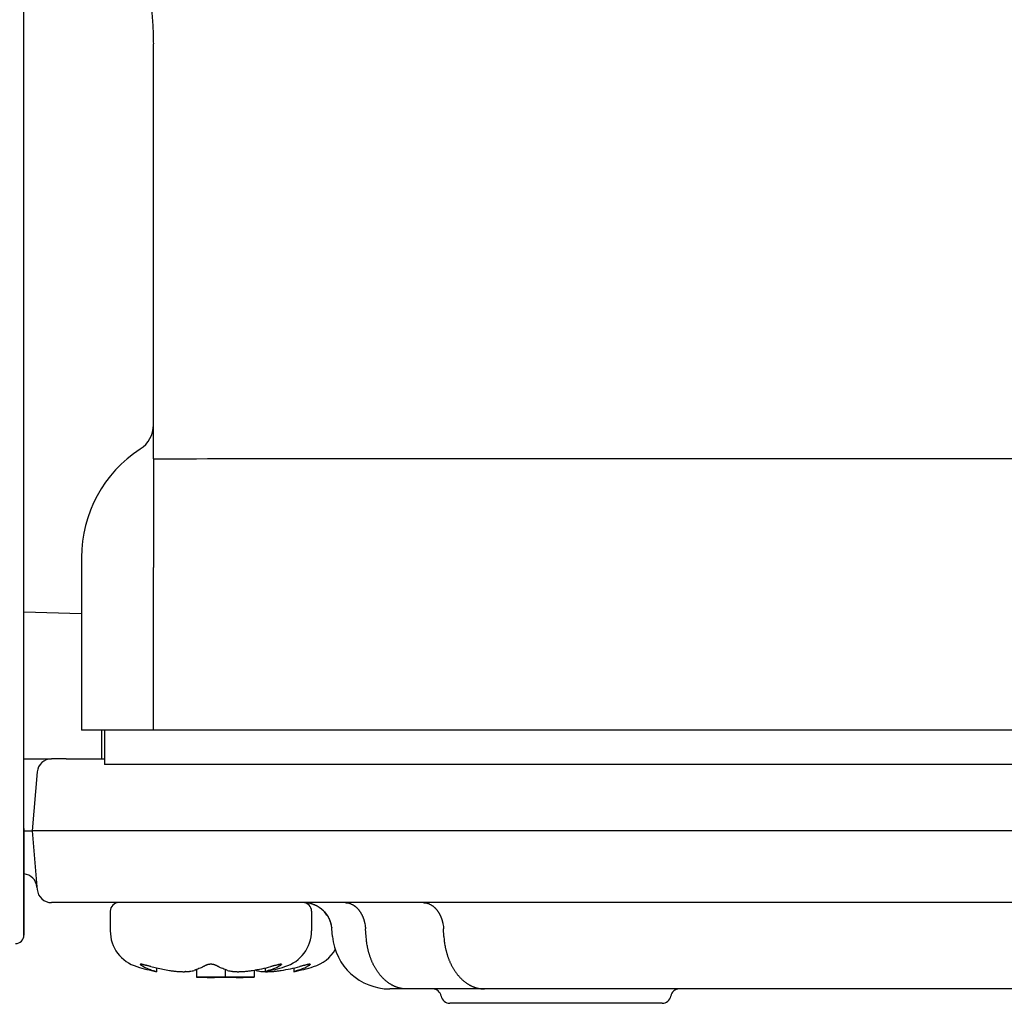
# Model space of a CAD drawing. Units: millimetres. Extents: x -187 to 179, y -153 to 141.
# Drawn here: x 69 to 104, y -153 to -119 of the extents above; entities that cross this region are included whole.
import ezdxf

# ---------------------------------------------------------------- set-up
doc = ezdxf.new("R2010")
doc.units = ezdxf.units.MM
doc.layers.add('1', color=7, linetype='Continuous')
doc.styles.add('CONVERTER_11', font='txt.shx', dxfattribs={"width": 0.9})
doc.dimstyles.new('ME10_DIM_14', dxfattribs={"dimtxt": 3.2, "dimasz": 2.24, "dimexe": 1.5, "dimexo": 0.5, "dimgap": 1, "dimtad": 1, "dimdec": 0, "dimzin": 12, "dimdsep": 46, "dimtxsty": 'CONVERTER_11', "dimblk1": 'OPEN30', "dimblk2": 'OPEN30', "dimsah": 1, "dimcen": 0.09, "dimclrd": 2, "dimclre": 2, "dimclrt": 2, "dimadec": 0, "dimazin": 0, "dimtfac": 1, "dimtdec": 4, "dimtix": 1, "dimtmove": 0, "dimatfit": 3, "dimfxl": 1, "dimtolj": 1, "dimtzin": 0, "dimarcsym": 0})

# ---------------------------------------------------------------- blocks, each defined once
blk = doc.blocks.new('*D6')
at = {"layer": '1', "color": 2, "linetype": 'Continuous'}
for p, q in [((38.11, -30.968), (38.11, 14.833)), ((138.328, -146.266), (138.328, 14.833)), ((138.328, 13.333), (38.11, 13.333))]:
    blk.add_line(p, q, dxfattribs=at)
at = {"layer": '1', "color": 2}
for p, q in [((38.11, 13.333), (40.35, 13.934)), ((138.328, 13.333), (136.088, 13.934)), ((38.11, 13.333), (40.35, 12.733)), ((138.328, 13.333), (136.088, 12.733))]:
    blk.add_line(p, q, dxfattribs=at)
at = {"layer": '1', "color": 2, "insert": (84.677, 14.333), "char_height": 3.2, "attachment_point": 7, "rotation": 0.0003, "line_spacing_factor": 0.60024, "style": 'CONVERTER_11'}
blk.add_mtext('100', dxfattribs=at)
blk = doc.blocks.new('_Open30')
at = {"color": 0, "linetype": 'ByBlock', "lineweight": -2}
for p, q in [((-1, 0.267949), (0, 0)), ((0, 0), (-1, -0.267949)), ((0, 0), (-1, 0))]:
    blk.add_line(p, q, dxfattribs=at)

msp = doc.modelspace()

# ---------------------------------------------------------------- linework, layer by layer
at = {"color": 7, "linetype": 'Continuous'}
for p, q in [((69.61, -150.392), (69.61, -22.939)), ((69.61, -146.693), (69.61, -22.939)), ((74.11, -129.392), (74.11, -119.409)), ((74.11, -130.869), (74.11, -129.392)), ((74.11, -132.62), (74.11, -130.869)), ((74.11, -132.656), (74.11, -132.62)), ((74.11, -133.832), (74.11, -132.656)), ((74.11, -133.832), (74.11, -137.266)), ((71.61, -137.266), (71.61, -139.21)), ((74.11, -137.266), (74.11, -137.616)), ((74.11, -139.426), (74.11, -137.616)), ((69.61, -139.157), (71.61, -139.21)), ((71.61, -139.21), (71.61, -143.266)), ((74.11, -140.249), (74.11, -139.426)), ((74.11, -143.266), (74.11, -140.249)), ((72.31, -143.266), (71.61, -143.266)), ((72.41, -143.266), (72.31, -143.266)), ((72.31, -143.266), (72.31, -144.266)), ((72.41, -143.266), (72.31, -143.266)), ((73.573, -143.266), (72.41, -143.266)), ((72.41, -143.266), (72.41, -144.466)), ((73.573, -143.266), (72.41, -143.266)), ((73.655, -143.266), (73.573, -143.266)), ((73.655, -143.266), (73.573, -143.266)), ((74.11, -143.266), (73.655, -143.266)), ((74.11, -143.266), (73.655, -143.266)), ((75.11, -143.266), (74.11, -143.266)), ((75.11, -143.266), (74.11, -143.266)), ((75.938, -143.266), (75.11, -143.266)), ((75.938, -143.266), (75.11, -143.266)), ((76.11, -143.266), (75.938, -143.266)), ((76.11, -143.266), (75.938, -143.266)), ((76.31, -143.266), (76.11, -143.266)), ((76.31, -143.266), (76.11, -143.266)), ((77.11, -143.266), (76.31, -143.266)), ((77.11, -143.266), (76.31, -143.266)), ((77.31, -143.266), (77.11, -143.266)), ((77.31, -143.266), (77.11, -143.266)), ((77.695, -143.266), (77.31, -143.266)), ((77.695, -143.266), (77.31, -143.266)), ((78.11, -143.266), (77.695, -143.266)), ((78.11, -143.266), (77.695, -143.266)), ((78.696, -143.266), (78.11, -143.266)), ((78.696, -143.266), (78.11, -143.266)), ((79.11, -143.266), (78.696, -143.266)), ((79.11, -143.266), (78.696, -143.266)), ((79.282, -143.266), (79.11, -143.266)), ((79.282, -143.266), (79.11, -143.266)), ((80.36, -143.266), (79.282, -143.266)), ((80.36, -143.266), (79.282, -143.266)), ((80.496, -143.266), (80.36, -143.266)), ((80.496, -143.266), (80.36, -143.266)), ((80.496, -143.266), (80.36, -143.266)), ((80.614, -143.266), (80.496, -143.266)), ((80.614, -143.266), (80.496, -143.266)), ((80.614, -143.266), (80.496, -143.266)), ((80.814, -143.266), (80.614, -143.266)), ((80.814, -143.266), (80.614, -143.266)), ((80.814, -143.266), (80.614, -143.266)), ((80.86, -143.266), (80.814, -143.266)), ((80.86, -143.266), (80.814, -143.266)), ((80.86, -143.266), (80.814, -143.266)), ((81.488, -143.266), (80.86, -143.266)), ((81.488, -143.266), (80.86, -143.266)), ((81.488, -143.266), (80.86, -143.266)), ((81.617, -143.266), (81.488, -143.266)), ((81.617, -143.266), (81.488, -143.266)), ((81.617, -143.266), (81.488, -143.266)), ((81.817, -143.266), (81.617, -143.266)), ((81.817, -143.266), (81.617, -143.266)), ((81.817, -143.266), (81.617, -143.266)), ((82.01, -143.266), (81.817, -143.266)), ((82.01, -143.266), (81.817, -143.266)), ((82.01, -143.266), (81.817, -143.266)), ((82.395, -143.266), (82.01, -143.266)), ((82.395, -143.266), (82.01, -143.266)), ((82.491, -143.266), (82.395, -143.266)), ((82.491, -143.266), (82.395, -143.266)), ((82.495, -143.266), (82.491, -143.266)), ((82.495, -143.266), (82.491, -143.266)), ((84.224, -143.266), (82.495, -143.266)), ((84.224, -143.266), (82.495, -143.266)), ((84.317, -143.266), (84.224, -143.266)), ((84.317, -143.266), (84.224, -143.266)), ((85.321, -143.266), (84.317, -143.266)), ((85.321, -143.266), (84.317, -143.266)), ((85.324, -143.266), (85.321, -143.266)), ((85.324, -143.266), (85.321, -143.266)), ((85.638, -143.266), (85.324, -143.266)), ((85.638, -143.266), (85.324, -143.266)), ((85.943, -143.266), (85.638, -143.266)), ((85.943, -143.266), (85.638, -143.266)), ((86.61, -143.266), (85.943, -143.266)), ((86.61, -143.266), (85.943, -143.266)), ((86.738, -143.266), (86.61, -143.266)), ((86.738, -143.266), (86.61, -143.266)), ((86.947, -143.266), (86.738, -143.266)), ((86.947, -143.266), (86.738, -143.266)), ((90.925, -143.266), (86.947, -143.266)), ((90.925, -143.266), (86.947, -143.266)), ((93.092, -143.266), (90.925, -143.266)), ((93.092, -143.266), (90.925, -143.266)), ((93.752, -143.266), (93.092, -143.266)), ((93.752, -143.266), (93.092, -143.266)), ((95.262, -143.266), (93.752, -143.266)), ((95.262, -143.266), (93.752, -143.266)), ((95.462, -143.266), (95.262, -143.266)), ((95.462, -143.266), (95.262, -143.266)), ((95.61, -143.266), (95.462, -143.266)), ((95.61, -143.266), (95.462, -143.266)), ((114.61, -143.266), (95.61, -143.266)), ((114.61, -143.266), (95.61, -143.266)), ((69.61, -144.266), (70.568, -144.266)), ((71.075, -144.266), (70.568, -144.266)), ((71.075, -144.266), (72.41, -144.266)), ((134.179, -144.466), (72.41, -144.466)), ((70.07, -144.722), (69.891, -146.766)), ((69.61, -146.693), (69.61, -150.392)), ((69.61, -146.766), (69.891, -146.766)), ((70.904, -146.766), (69.891, -146.766)), ((69.891, -146.766), (70.062, -148.722)), ((133.924, -146.766), (70.904, -146.766)), ((70.062, -148.722), (70.07, -148.809)), ((72.91, -149.266), (70.568, -149.266)), ((73.91, -149.266), (72.91, -149.266)), ((73.91, -149.266), (72.91, -149.266)), ((74.11, -149.266), (73.91, -149.266)), ((74.11, -149.266), (73.91, -149.266)), ((74.11, -149.266), (73.91, -149.266)), ((74.63, -149.266), (74.11, -149.266)), ((74.63, -149.266), (74.11, -149.266)), ((74.63, -149.266), (74.11, -149.266)), ((75.11, -149.266), (74.63, -149.266)), ((75.11, -149.266), (74.63, -149.266)), ((75.11, -149.266), (74.63, -149.266)), ((75.142, -149.266), (75.11, -149.266)), ((75.142, -149.266), (75.11, -149.266)), ((75.142, -149.266), (75.11, -149.266)), ((77.238, -149.266), (75.142, -149.266)), ((77.238, -149.266), (75.142, -149.266)), ((77.238, -149.266), (75.142, -149.266)), ((78.11, -149.266), (77.238, -149.266)), ((78.11, -149.266), (77.238, -149.266)), ((78.11, -149.266), (77.238, -149.266)), ((78.959, -149.266), (78.11, -149.266)), ((78.959, -149.266), (78.11, -149.266)), ((78.959, -149.266), (78.11, -149.266)), ((79.11, -149.266), (78.959, -149.266)), ((79.11, -149.266), (78.959, -149.266)), ((79.11, -149.266), (78.959, -149.266)), ((79.31, -149.266), (79.11, -149.266)), ((79.31, -149.266), (79.11, -149.266)), ((79.31, -149.266), (79.11, -149.266)), ((79.322, -149.266), (79.31, -149.266)), ((79.322, -149.266), (79.31, -149.266)), ((79.335, -149.266), (79.322, -149.266)), ((79.335, -149.266), (79.322, -149.266)), ((80.31, -149.266), (79.335, -149.266)), ((80.31, -149.266), (79.335, -149.266)), ((80.781, -149.266), (80.31, -149.266)), ((83.496, -149.266), (80.781, -149.266)), ((125.723, -149.266), (83.496, -149.266)), ((72.61, -149.566), (72.61, -150.245)), ((79.61, -149.566), (79.61, -150.245)), ((80.313, -150.124), (80.314, -150.133)), ((80.318, -150.179), (80.314, -150.133)), ((80.341, -150.44), (80.318, -150.179)), ((81.508, -150.44), (81.485, -150.179)), ((84.21, -150.44), (84.2, -150.179)), ((74.223, -151.537), (74.223, -151.666)), ((75.61, -151.595), (75.61, -151.852)), ((76.61, -151.595), (76.61, -151.852)), ((76.61, -151.595), (76.61, -151.852)), ((77.61, -151.612), (77.61, -151.852)), ((77.996, -151.537), (77.996, -151.666)), ((78.996, -151.537), (78.996, -151.666)), ((75.223, -151.665), (75.223, -151.666)), ((76.11, -151.852), (75.61, -151.852)), ((76.61, -151.852), (76.11, -151.852)), ((77.11, -151.852), (76.61, -151.852)), ((77.61, -151.852), (77.11, -151.852)), ((82.917, -152.266), (82.333, -152.266)), ((83.823, -152.266), (82.917, -152.266)), ((85.619, -152.266), (83.823, -152.266)), ((92.396, -152.266), (85.619, -152.266)), ((117.823, -152.266), (92.396, -152.266)), ((88.11, -152.766), (84.415, -152.766)), ((91.804, -152.766), (88.11, -152.766))]:
    msp.add_line(p, q, dxfattribs=at)
for centre, radius, start, end in [((73.11, -132.656), 1, 303.0557, 0), ((76.11, -137.266), 4.5, 123.0557, 180), ((70.568, -144.766), 0.5, 90, 175), ((69.564, -148.766), 0.5, 5, 84.7611), ((70.568, -148.766), 0.5, 185, 270), ((72.91, -149.566), 0.3, 90, 180), ((79.31, -149.566), 0.3, 0, 90), ((79.322, -150.266), 1, 50.8013, 71.8872), ((79.322, -150.266), 1, 29.0354, 50.8013), ((79.322, -150.266), 1, 5, 29.0354), ((73.91, -150.245), 1.3, 180, 253.3985), ((78.31, -150.245), 1.3, 286.6015, 0), ((69.31, -150.392), 0.3, 271, 0), ((69.31, -150.392), 0.3, 271, 0), ((82.333, -150.266), 2, 185, 270), ((79.31, -150.245), 1.3, 286.6015, 329.969), ((76.11, -142.866), 9, 253.3985, 257.8988), ((76.11, -142.866), 8.874, 256.3872, 257.7245), ((76.11, -142.866), 8.874, 257.7245, 260.6393), ((77.11, -142.866), 8.874, 260.0543, 260.2685), ((76.11, -142.866), 8.874, 279.3607, 283.6128), ((76.11, -142.866), 9, 282.1012, 286.6015), ((77.11, -142.866), 8.874, 279.3607, 283.6128), ((77.11, -142.866), 9, 282.1012, 286.6015), ((77.11, -142.866), 9, 257.879, 257.8988), ((76.11, -142.866), 9, 266.8153, 270), ((76.11, -142.866), 9, 270, 273.1847), ((77.11, -142.866), 9, 266.8153, 270), ((77.11, -142.866), 9, 270, 273.1847), ((83.823, -152.566), 0.3, 9.5941, 90), ((92.396, -152.566), 0.3, 90, 170.4059), ((84.415, -152.466), 0.3, 189.5941, 270), ((91.804, -152.466), 0.3, 270, 350.4059)]:
    msp.add_arc(centre, radius, start, end, dxfattribs=at)
for points, knots in [([(73.136, -114.779), (73.149, -114.787), (73.175, -114.801), (73.201, -114.827), (73.221, -114.849), (73.236, -114.867), (73.249, -114.885), (73.264, -114.906), (73.279, -114.929), (73.294, -114.955), (73.309, -114.981), (73.323, -115.008), (73.337, -115.036), (73.351, -115.065), (73.364, -115.094), (73.378, -115.127), (73.394, -115.163), (73.41, -115.203), (73.425, -115.243), (73.444, -115.292), (73.465, -115.351), (73.488, -115.419), (73.51, -115.487), (73.532, -115.558), (73.554, -115.63), (73.576, -115.705), (73.597, -115.78), (73.619, -115.859), (73.641, -115.944), (73.664, -116.033), (73.686, -116.122), (73.708, -116.215), (73.73, -116.31), (73.752, -116.408), (73.774, -116.506), (73.795, -116.607), (73.816, -116.71), (73.837, -116.815), (73.857, -116.92), (73.875, -117.021), (73.892, -117.118), (73.908, -117.211), (73.924, -117.304), (73.938, -117.394), (73.951, -117.479), (73.963, -117.561), (73.975, -117.642), (73.986, -117.72), (73.996, -117.792), (74.004, -117.861), (74.013, -117.929), (74.02, -117.993), (74.027, -118.051), (74.033, -118.105), (74.039, -118.159), (74.063, -118.394), (74.099, -118.81), (74.106, -119.209), (74.11, -119.409)], [0, 0, 0, 0, 0.044257, 0.088515, 0.111267, 0.134007, 0.15676, 0.179518, 0.209534, 0.239548, 0.269558, 0.299569, 0.331614, 0.363658, 0.395702, 0.427745, 0.470547, 0.51335, 0.556154, 0.598958, 0.670975, 0.742993, 0.815014, 0.887035, 0.964747, 1.04246, 1.12017, 1.19788, 1.289918, 1.381955, 1.473994, 1.566032, 1.666696, 1.767359, 1.868022, 1.968685, 2.075651, 2.182617, 2.289583, 2.396549, 2.491097, 2.585646, 2.680194, 2.774741, 2.857161, 2.93958, 3.022, 3.104419, 3.173377, 3.242334, 3.31129, 3.380247, 3.434381, 3.488515, 3.542649, 3.596785, 4.195699, 4.794613, 4.794613, 4.794613, 4.794613]), ([(74.11, -133.832), (78.119, -133.828), (86.138, -133.818), (98.167, -133.821), (110.196, -133.834), (118.215, -133.852), (122.225, -133.862)], [0, 0, 0, 0, 12.028701, 24.057402, 36.086224, 48.115046, 48.115046, 48.115046, 48.115046]), ([(79.633, -149.315), (79.608, -149.308), (79.559, -149.293), (79.482, -149.278), (79.403, -149.268), (79.349, -149.266), (79.322, -149.266)], [0, 0, 0, 0, 0.0767311, 0.1534622, 0.2347345, 0.3160068, 0.3160068, 0.3160068, 0.3160068]), ([(80.313, -150.124), (80.311, -150.105), (80.306, -150.068), (80.297, -150.023), (80.288, -149.989), (80.282, -149.966), (80.274, -149.943), (80.267, -149.921), (80.26, -149.902), (80.253, -149.884), (80.246, -149.867), (80.236, -149.843), (80.222, -149.814), (80.204, -149.78), (80.185, -149.746), (80.161, -149.708), (80.133, -149.667), (80.098, -149.623), (80.061, -149.581), (80.022, -149.541), (79.981, -149.504), (79.937, -149.469), (79.892, -149.436), (79.85, -149.409), (79.811, -149.387), (79.776, -149.369), (79.741, -149.352), (79.659, -149.317), (79.525, -149.276), (79.398, -149.269), (79.335, -149.266)], [0, 0, 0, 0, 0.056683, 0.113366, 0.137556, 0.161746, 0.185936, 0.210126, 0.229072, 0.248018, 0.266964, 0.285911, 0.324673, 0.363439, 0.402227, 0.441016, 0.496993, 0.552976, 0.60898, 0.66498, 0.720656, 0.776334, 0.831986, 0.887633, 0.926752, 0.965866, 1.004972, 1.044087, 1.233107, 1.422127, 1.422127, 1.422127, 1.422127]), ([(80.781, -149.266), (80.824, -149.269), (80.91, -149.275), (80.996, -149.311), (81.044, -149.338), (81.06, -149.347), (81.075, -149.356), (81.09, -149.366), (81.105, -149.377), (81.12, -149.388), (81.135, -149.4), (81.149, -149.412), (81.164, -149.425), (81.178, -149.438), (81.192, -149.452), (81.206, -149.467), (81.219, -149.481), (81.233, -149.497), (81.246, -149.512), (81.259, -149.529), (81.271, -149.545), (81.283, -149.562), (81.295, -149.58), (81.307, -149.598), (81.318, -149.616), (81.329, -149.634), (81.34, -149.653), (81.35, -149.672), (81.36, -149.692), (81.37, -149.712), (81.379, -149.732), (81.388, -149.752), (81.396, -149.773), (81.404, -149.793), (81.412, -149.814), (81.419, -149.835), (81.426, -149.856), (81.433, -149.878), (81.439, -149.899), (81.445, -149.921), (81.45, -149.942), (81.455, -149.964), (81.46, -149.985), (81.468, -150.028), (81.478, -150.092), (81.483, -150.15), (81.485, -150.179)], [0, 0, 0, 0, 0.128715, 0.257431, 0.27539, 0.293343, 0.31129, 0.329239, 0.348018, 0.366796, 0.385578, 0.404359, 0.423962, 0.443566, 0.463169, 0.482772, 0.503151, 0.523529, 0.543908, 0.564286, 0.585351, 0.606417, 0.627482, 0.648547, 0.670173, 0.691798, 0.713423, 0.735048, 0.757077, 0.779106, 0.801135, 0.823165, 0.845421, 0.867677, 0.889934, 0.91219, 0.934487, 0.956785, 0.979082, 1.001379, 1.023533, 1.045687, 1.06784, 1.089994, 1.176364, 1.262735, 1.262735, 1.262735, 1.262735]), ([(83.496, -149.266), (83.539, -149.269), (83.625, -149.275), (83.711, -149.311), (83.759, -149.338), (83.775, -149.347), (83.79, -149.356), (83.805, -149.366), (83.82, -149.377), (83.835, -149.388), (83.85, -149.4), (83.865, -149.412), (83.879, -149.425), (83.893, -149.438), (83.907, -149.452), (83.921, -149.467), (83.935, -149.481), (83.948, -149.497), (83.961, -149.512), (83.974, -149.529), (83.986, -149.545), (83.999, -149.562), (84.011, -149.58), (84.022, -149.598), (84.033, -149.616), (84.044, -149.634), (84.055, -149.653), (84.065, -149.672), (84.075, -149.692), (84.085, -149.712), (84.094, -149.732), (84.103, -149.752), (84.111, -149.773), (84.119, -149.793), (84.127, -149.814), (84.134, -149.835), (84.141, -149.856), (84.148, -149.878), (84.154, -149.899), (84.16, -149.921), (84.165, -149.942), (84.17, -149.964), (84.175, -149.985), (84.183, -150.028), (84.194, -150.092), (84.198, -150.15), (84.2, -150.179)], [0, 0, 0, 0, 0.128715, 0.257431, 0.27539, 0.293343, 0.31129, 0.329239, 0.348018, 0.366796, 0.385578, 0.404359, 0.423962, 0.443566, 0.463169, 0.482772, 0.503151, 0.523529, 0.543908, 0.564286, 0.585351, 0.606417, 0.627482, 0.648547, 0.670173, 0.691798, 0.713423, 0.735048, 0.757077, 0.779106, 0.801135, 0.823165, 0.845421, 0.867677, 0.889934, 0.91219, 0.934487, 0.956785, 0.979082, 1.001379, 1.023533, 1.045687, 1.06784, 1.089994, 1.176364, 1.262735, 1.262735, 1.262735, 1.262735]), ([(82.917, -152.266), (82.876, -152.264), (82.793, -152.261), (82.701, -152.243), (82.64, -152.227), (82.609, -152.218), (82.577, -152.207), (82.546, -152.196), (82.515, -152.183), (82.483, -152.17), (82.452, -152.155), (82.421, -152.139), (82.39, -152.122), (82.359, -152.104), (82.329, -152.085), (82.298, -152.065), (82.268, -152.043), (82.238, -152.021), (82.209, -151.997), (82.18, -151.973), (82.151, -151.947), (82.122, -151.92), (82.094, -151.893), (82.067, -151.864), (82.039, -151.834), (82.013, -151.804), (81.987, -151.772), (81.961, -151.74), (81.936, -151.707), (81.911, -151.672), (81.888, -151.638), (81.865, -151.602), (81.842, -151.566), (81.82, -151.528), (81.799, -151.491), (81.778, -151.452), (81.758, -151.413), (81.739, -151.373), (81.721, -151.333), (81.703, -151.293), (81.686, -151.252), (81.67, -151.21), (81.655, -151.169), (81.64, -151.127), (81.626, -151.084), (81.613, -151.042), (81.601, -150.999), (81.589, -150.956), (81.579, -150.913), (81.569, -150.869), (81.559, -150.826), (81.542, -150.741), (81.522, -150.612), (81.513, -150.497), (81.508, -150.44)], [0, 0, 0, 0, 0.123711, 0.247421, 0.280257, 0.31309, 0.345926, 0.378762, 0.41307, 0.447378, 0.481686, 0.515994, 0.551897, 0.5878, 0.623704, 0.659608, 0.697168, 0.734729, 0.772289, 0.809849, 0.849055, 0.888261, 0.927469, 0.966676, 1.007433, 1.04819, 1.088947, 1.129704, 1.171834, 1.213964, 1.256095, 1.298226, 1.341477, 1.384728, 1.427978, 1.471228, 1.515286, 1.559344, 1.603402, 1.64746, 1.691973, 1.736486, 1.780999, 1.825511, 1.870106, 1.9147, 1.959295, 2.00389, 2.048198, 2.092505, 2.136812, 2.181119, 2.35386, 2.526601, 2.526601, 2.526601, 2.526601]), ([(84.21, -150.44), (84.214, -150.497), (84.224, -150.612), (84.244, -150.741), (84.261, -150.826), (84.27, -150.869), (84.28, -150.913), (84.291, -150.956), (84.303, -150.999), (84.315, -151.042), (84.328, -151.084), (84.342, -151.127), (84.357, -151.169), (84.372, -151.21), (84.388, -151.252), (84.405, -151.293), (84.423, -151.333), (84.441, -151.373), (84.46, -151.413), (84.48, -151.452), (84.501, -151.491), (84.522, -151.528), (84.544, -151.566), (84.566, -151.602), (84.589, -151.638), (84.613, -151.672), (84.638, -151.707), (84.663, -151.74), (84.688, -151.772), (84.714, -151.804), (84.741, -151.834), (84.768, -151.864), (84.796, -151.893), (84.824, -151.92), (84.853, -151.947), (84.881, -151.973), (84.911, -151.997), (84.94, -152.021), (84.97, -152.043), (85, -152.065), (85.031, -152.085), (85.061, -152.104), (85.092, -152.122), (85.123, -152.139), (85.154, -152.155), (85.185, -152.17), (85.217, -152.183), (85.248, -152.196), (85.279, -152.207), (85.31, -152.218), (85.342, -152.227), (85.403, -152.243), (85.495, -152.261), (85.577, -152.264), (85.619, -152.266)], [0, 0, 0, 0, 0.172741, 0.345482, 0.38979, 0.434096, 0.478403, 0.522711, 0.567306, 0.611901, 0.656495, 0.70109, 0.745602, 0.790115, 0.834628, 0.879141, 0.923199, 0.967257, 1.011315, 1.055373, 1.098623, 1.141873, 1.185124, 1.228375, 1.270506, 1.312637, 1.354767, 1.396897, 1.437654, 1.478411, 1.519168, 1.559925, 1.599133, 1.63834, 1.677546, 1.716752, 1.754312, 1.791872, 1.829433, 1.866993, 1.902897, 1.938801, 1.974704, 2.010607, 2.044915, 2.079223, 2.113531, 2.147839, 2.180676, 2.213511, 2.246344, 2.27918, 2.402891, 2.526601, 2.526601, 2.526601, 2.526601]), ([(73.658, -151.411), (73.659, -151.407), (73.662, -151.401), (73.672, -151.399), (73.679, -151.398), (73.684, -151.398), (73.69, -151.398), (73.696, -151.398), (73.701, -151.399), (73.707, -151.4), (73.712, -151.401), (73.719, -151.402), (73.726, -151.403), (73.734, -151.405), (73.742, -151.406), (73.75, -151.408), (73.758, -151.411), (73.766, -151.413), (73.775, -151.415), (73.793, -151.421), (73.821, -151.43), (73.845, -151.438), (73.858, -151.442)], [0, 0, 0, 0, 0.0103696, 0.0207308, 0.0263556, 0.0319132, 0.0374318, 0.0429684, 0.0486094, 0.0542451, 0.0598951, 0.0655467, 0.0736057, 0.0816643, 0.0897182, 0.0977723, 0.1065354, 0.1152983, 0.1240624, 0.1328264, 0.1721699, 0.2115133, 0.2115133, 0.2115133, 0.2115133]), ([(73.658, -151.411), (73.658, -151.413), (73.66, -151.419), (73.666, -151.427), (73.674, -151.435), (73.681, -151.44), (73.685, -151.442)], [0, 0, 0, 0, 0.00809771, 0.01619757, 0.02941756, 0.04263755, 0.04263755, 0.04263755, 0.04263755]), ([(73.766, -151.491), (73.759, -151.487), (73.745, -151.48), (73.725, -151.468), (73.705, -151.456), (73.691, -151.447), (73.685, -151.442)], [0, 0, 0, 0, 0.0233232, 0.04664641, 0.07071306, 0.09477972, 0.09477972, 0.09477972, 0.09477972]), ([(73.766, -151.491), (73.819, -151.515), (73.924, -151.564), (74.038, -151.605), (74.101, -151.626), (74.114, -151.63), (74.126, -151.634), (74.139, -151.638), (74.151, -151.642), (74.164, -151.646), (74.176, -151.65), (74.19, -151.655), (74.206, -151.66), (74.217, -151.664), (74.223, -151.666)], [0, 0, 0, 0, 0.1742149, 0.3484298, 0.3615639, 0.3746978, 0.3878315, 0.4009652, 0.4140647, 0.4271641, 0.4402635, 0.453363, 0.4714132, 0.4894633, 0.4894633, 0.4894633, 0.4894633]), ([(74.021, -151.491), (74.007, -151.487), (73.98, -151.48), (73.939, -151.469), (73.898, -151.456), (73.871, -151.447), (73.858, -151.442)], [0, 0, 0, 0, 0.0425541, 0.0851082, 0.1275994, 0.1700906, 0.1700906, 0.1700906, 0.1700906]), ([(74.666, -151.622), (74.709, -151.628), (74.795, -151.641), (74.89, -151.652), (74.952, -151.657), (74.979, -151.659), (75.007, -151.661), (75.036, -151.662), (75.067, -151.664), (75.1, -151.665), (75.133, -151.666), (75.164, -151.666), (75.193, -151.666), (75.221, -151.665), (75.248, -151.664), (75.274, -151.663), (75.3, -151.661), (75.325, -151.66), (75.349, -151.657), (75.392, -151.652), (75.454, -151.644), (75.506, -151.629), (75.532, -151.622)], [0, 0, 0, 0, 0.1300506, 0.2601011, 0.2876425, 0.3151838, 0.3427256, 0.3702675, 0.4033157, 0.4363639, 0.4694122, 0.5024604, 0.5297186, 0.5569766, 0.5842336, 0.6114909, 0.6362696, 0.6610473, 0.6858259, 0.7106078, 0.7915342, 0.8724606, 0.8724606, 0.8724606, 0.8724606]), ([(75.855, -151.491), (75.802, -151.515), (75.697, -151.564), (75.587, -151.602), (75.532, -151.622)], [0, 0, 0, 0, 0.1742148, 0.3484296, 0.3484296, 0.3484296, 0.3484296]), ([(75.936, -151.442), (75.93, -151.447), (75.916, -151.456), (75.896, -151.468), (75.876, -151.48), (75.862, -151.487), (75.855, -151.491)], [0, 0, 0, 0, 0.02406666, 0.04813331, 0.07145651, 0.09477972, 0.09477972, 0.09477972, 0.09477972]), ([(75.936, -151.442), (75.942, -151.439), (75.954, -151.431), (75.97, -151.424), (75.981, -151.42), (75.988, -151.417), (75.995, -151.415), (76.002, -151.413), (76.008, -151.411), (76.013, -151.41), (76.019, -151.408), (76.026, -151.407), (76.033, -151.405), (76.042, -151.404), (76.051, -151.402), (76.061, -151.401), (76.072, -151.4), (76.084, -151.399), (76.097, -151.398), (76.109, -151.398), (76.121, -151.398), (76.132, -151.399), (76.142, -151.399), (76.153, -151.4), (76.164, -151.402), (76.174, -151.403), (76.184, -151.405), (76.193, -151.407), (76.2, -151.408), (76.206, -151.41), (76.211, -151.411), (76.217, -151.413), (76.224, -151.415), (76.231, -151.417), (76.238, -151.42), (76.25, -151.424), (76.265, -151.431), (76.277, -151.439), (76.283, -151.442)], [0, 0, 0, 0, 0.0212583, 0.0425166, 0.0500107, 0.0575037, 0.0649953, 0.0724872, 0.0782646, 0.0840418, 0.089819, 0.0955963, 0.1044239, 0.1132517, 0.1220811, 0.1309106, 0.1434916, 0.156073, 0.1686548, 0.1812365, 0.192222, 0.2032074, 0.2141926, 0.2251777, 0.2356034, 0.2460291, 0.2564532, 0.2668768, 0.2726543, 0.2784316, 0.2842087, 0.2899859, 0.2974777, 0.3049693, 0.3124623, 0.3199565, 0.3412148, 0.3624731, 0.3624731, 0.3624731, 0.3624731]), ([(76.364, -151.491), (76.357, -151.487), (76.343, -151.48), (76.323, -151.468), (76.303, -151.456), (76.289, -151.447), (76.283, -151.442)], [0, 0, 0, 0, 0.0233232, 0.04664641, 0.07071306, 0.09477972, 0.09477972, 0.09477972, 0.09477972]), ([(76.687, -151.622), (76.632, -151.602), (76.522, -151.564), (76.417, -151.515), (76.364, -151.491)], [0, 0, 0, 0, 0.1742148, 0.3484296, 0.3484296, 0.3484296, 0.3484296]), ([(76.687, -151.622), (76.713, -151.629), (76.765, -151.644), (76.827, -151.652), (76.87, -151.657), (76.894, -151.66), (76.919, -151.661), (76.945, -151.663), (76.971, -151.664), (76.998, -151.665), (77.026, -151.666), (77.052, -151.666), (77.079, -151.666), (77.105, -151.665), (77.13, -151.664), (77.159, -151.663), (77.191, -151.662), (77.226, -151.66), (77.26, -151.657), (77.327, -151.652), (77.424, -151.641), (77.51, -151.628), (77.553, -151.622)], [0, 0, 0, 0, 0.0809264, 0.1618529, 0.1866347, 0.2114132, 0.236191, 0.2609698, 0.2882273, 0.3154845, 0.3427423, 0.3700003, 0.3958277, 0.4216551, 0.4474821, 0.4733093, 0.5080714, 0.5428335, 0.5775964, 0.6123596, 0.7424102, 0.8724608, 0.8724608, 0.8724608, 0.8724608]), ([(77.687, -151.622), (77.713, -151.629), (77.765, -151.644), (77.843, -151.655), (77.921, -151.662), (77.971, -151.664), (77.996, -151.665)], [0, 0, 0, 0, 0.0809265, 0.1618529, 0.2376052, 0.3133575, 0.3133575, 0.3133575, 0.3133575]), ([(78.13, -151.622), (78.114, -151.627), (78.08, -151.638), (78.041, -151.651), (78.013, -151.66), (78.002, -151.664), (77.996, -151.666)], [0, 0, 0, 0, 0.0524665, 0.1049331, 0.1229832, 0.1410334, 0.1410334, 0.1410334, 0.1410334]), ([(77.999, -151.665), (78.008, -151.665), (78.026, -151.666), (78.053, -151.666), (78.079, -151.666), (78.105, -151.665), (78.13, -151.664), (78.159, -151.663), (78.191, -151.662), (78.226, -151.66), (78.26, -151.657), (78.327, -151.652), (78.424, -151.641), (78.51, -151.628), (78.553, -151.622)], [0, 0, 0, 0, 0.0267951, 0.0535903, 0.0794168, 0.1052435, 0.1310714, 0.1568993, 0.1916617, 0.2264242, 0.2611868, 0.2959496, 0.4260002, 0.5560508, 0.5560508, 0.5560508, 0.5560508]), ([(78.13, -151.622), (78.185, -151.602), (78.295, -151.564), (78.4, -151.515), (78.453, -151.491)], [0, 0, 0, 0, 0.1742148, 0.3484296, 0.3484296, 0.3484296, 0.3484296]), ([(78.361, -151.442), (78.348, -151.447), (78.321, -151.456), (78.28, -151.469), (78.239, -151.48), (78.212, -151.487), (78.198, -151.491)], [0, 0, 0, 0, 0.0424912, 0.0849823, 0.1275365, 0.1700906, 0.1700906, 0.1700906, 0.1700906]), ([(78.361, -151.442), (78.374, -151.438), (78.398, -151.43), (78.426, -151.421), (78.444, -151.415), (78.453, -151.413), (78.461, -151.411), (78.469, -151.408), (78.478, -151.406), (78.485, -151.405), (78.493, -151.403), (78.5, -151.402), (78.507, -151.401), (78.512, -151.4), (78.518, -151.399), (78.524, -151.398), (78.529, -151.398), (78.535, -151.398), (78.54, -151.398), (78.545, -151.399), (78.548, -151.399), (78.551, -151.4), (78.554, -151.401), (78.557, -151.403), (78.56, -151.405), (78.561, -151.409), (78.561, -151.411)], [0, 0, 0, 0, 0.0393434, 0.0786869, 0.0874503, 0.0962137, 0.1049774, 0.113741, 0.1217972, 0.1298534, 0.1379099, 0.1459665, 0.1516122, 0.1572577, 0.1629011, 0.1685452, 0.1740929, 0.1796395, 0.1852085, 0.1907797, 0.1935559, 0.1963281, 0.1990789, 0.2018387, 0.2069244, 0.2120065, 0.2120065, 0.2120065, 0.2120065]), ([(78.534, -151.442), (78.528, -151.447), (78.515, -151.456), (78.494, -151.468), (78.474, -151.48), (78.46, -151.487), (78.453, -151.491)], [0, 0, 0, 0, 0.02406666, 0.04813331, 0.07145651, 0.09477972, 0.09477972, 0.09477972, 0.09477972]), ([(78.534, -151.442), (78.538, -151.44), (78.545, -151.435), (78.553, -151.427), (78.559, -151.419), (78.561, -151.413), (78.561, -151.411)], [0, 0, 0, 0, 0.01322003, 0.02644006, 0.03453271, 0.04262552, 0.04262552, 0.04262552, 0.04262552]), ([(79.13, -151.622), (79.114, -151.627), (79.08, -151.638), (79.041, -151.651), (79.013, -151.66), (79.002, -151.664), (78.996, -151.666)], [0, 0, 0, 0, 0.0524665, 0.1049331, 0.1229832, 0.1410334, 0.1410334, 0.1410334, 0.1410334]), ([(79.13, -151.622), (79.185, -151.602), (79.295, -151.564), (79.4, -151.515), (79.453, -151.491)], [0, 0, 0, 0, 0.1742148, 0.3484296, 0.3484296, 0.3484296, 0.3484296]), ([(79.361, -151.442), (79.348, -151.447), (79.321, -151.456), (79.28, -151.469), (79.239, -151.48), (79.212, -151.487), (79.198, -151.491)], [0, 0, 0, 0, 0.0424912, 0.0849823, 0.1275365, 0.1700906, 0.1700906, 0.1700906, 0.1700906]), ([(79.361, -151.442), (79.374, -151.438), (79.398, -151.43), (79.426, -151.421), (79.444, -151.415), (79.453, -151.413), (79.461, -151.411), (79.469, -151.408), (79.478, -151.406), (79.485, -151.405), (79.493, -151.403), (79.5, -151.402), (79.507, -151.401), (79.512, -151.4), (79.518, -151.399), (79.524, -151.398), (79.529, -151.398), (79.535, -151.398), (79.54, -151.398), (79.545, -151.399), (79.548, -151.399), (79.551, -151.4), (79.554, -151.401), (79.557, -151.403), (79.56, -151.405), (79.561, -151.409), (79.561, -151.411)], [0, 0, 0, 0, 0.0393434, 0.0786869, 0.0874503, 0.0962137, 0.1049774, 0.113741, 0.1217972, 0.1298534, 0.1379099, 0.1459665, 0.1516122, 0.1572577, 0.1629011, 0.1685452, 0.1740929, 0.1796395, 0.1852085, 0.1907797, 0.1935559, 0.1963281, 0.1990789, 0.2018387, 0.2069244, 0.2120065, 0.2120065, 0.2120065, 0.2120065]), ([(79.534, -151.442), (79.528, -151.447), (79.515, -151.456), (79.494, -151.468), (79.474, -151.48), (79.46, -151.487), (79.453, -151.491)], [0, 0, 0, 0, 0.02406666, 0.04813331, 0.07145651, 0.09477972, 0.09477972, 0.09477972, 0.09477972]), ([(79.534, -151.442), (79.538, -151.44), (79.545, -151.435), (79.553, -151.427), (79.56, -151.419), (79.561, -151.413), (79.561, -151.411)], [0, 0, 0, 0, 0.01321949, 0.02643892, 0.03453498, 0.04263018, 0.04263018, 0.04263018, 0.04263018])]:
    msp.add_open_spline(points, degree=3, knots=knots, dxfattribs=at)
for points in [[(77.687, -151.622), (77.679, -151.619), (77.665, -151.614), (77.65, -151.609), (77.642, -151.606)], [(75.223, -151.666), (75.222, -151.666), (75.222, -151.665), (75.221, -151.665), (75.221, -151.665)]]:
    msp.add_open_spline(points, degree=3, dxfattribs=at)

# ---------------------------------------------------------------- dimensions: what is measured, and where the dimension line sits
at = {"layer": '1'}
dim = msp.add_linear_dim(base=(38.11, 13.333), p1=(138.328, -146.766), p2=(38.11, -31.468), text='100', dimstyle='ME10_DIM_14', dxfattribs=at)
dim.commit()
dim.dimension.update_dxf_attribs({"geometry": '*D6', "text_midpoint": (88.219, 15.933), "text_rotation": 0.0001})

doc.saveas('drawing.dxf')
